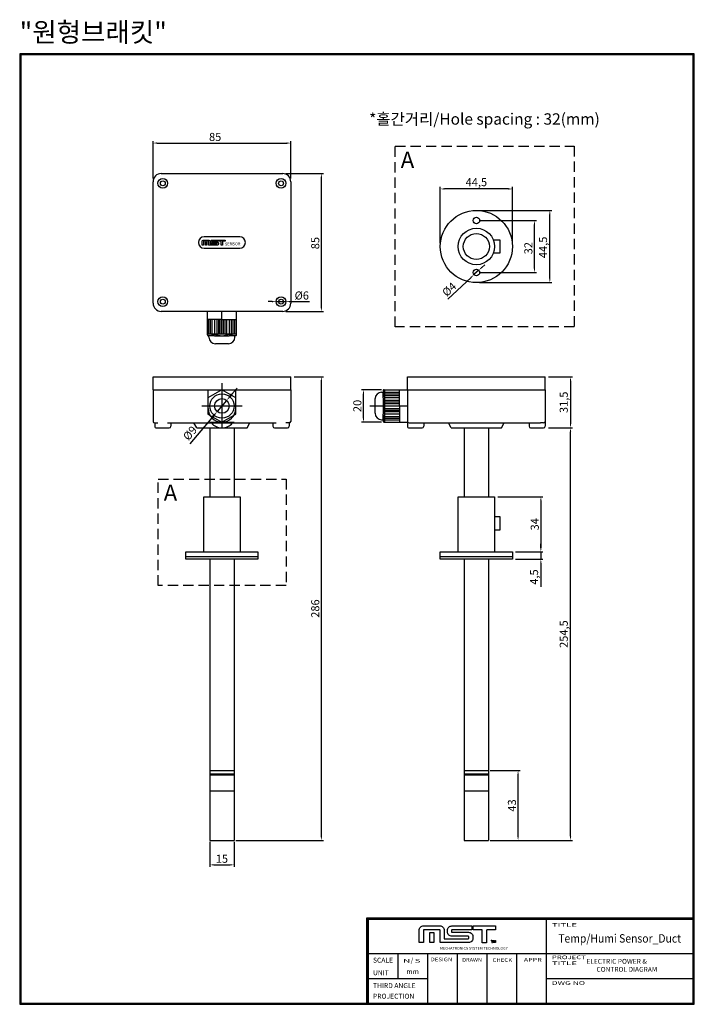
# Model space of a CAD drawing. Units: millimetres. Extents: x 68474 to 69815, y 19028 to 19644.
# Drawn here: x 69035 to 69451, y 19036 to 19644 of the extents above; entities that cross this region are included whole.
import ezdxf
from ezdxf.enums import TextEntityAlignment as Align

# ---------------------------------------------------------------- set-up
doc = ezdxf.new("R2010")
doc.units = ezdxf.units.MM
doc.linetypes.add('CENTER', pattern=[2, 1.25, -0.25, 0.25, -0.25])
doc.linetypes.add('DASHED2', pattern=[9.525, 6.35, -3.175])
doc.layers.get('Defpoints').update_dxf_attribs({"color": 1, "linetype": 'CENTER'})
doc.styles.add('A', font='TXT.shx', dxfattribs={"bigfont": 'HBRDS.shx'})
doc.styles.add('AAAA', font='gulim.ttc')
doc.styles.add('HANGUL', font='H2GTRM.TTF', dxfattribs={"height": 50})
doc.styles.add('HBRDS', font='ROMANS.shx', dxfattribs={"bigfont": 'HBRDS.shx'})
doc.styles.add('ROMANS', font='ROMANS.shx', dxfattribs={"bigfont": 'HBRDS.shx'})
doc.dimstyles.new('ISO-25', dxfattribs={"dimtxt": 5, "dimasz": 2.5, "dimexe": 1.25, "dimexo": 0.625, "dimtad": 1, "dimtxsty": 'Standard', "dimcen": 2.5, "dimadec": 0, "dimazin": 0, "dimtfac": 1, "dimtmove": 0, "dimatfit": 3, "dimfxl": 0, "dimarcsym": 0})

# ---------------------------------------------------------------- blocks, each defined once
blk = doc.blocks.new('*D114')
at = {"color": 0, "lineweight": -2, "ltscale": 0.2}
for p, q in [((69165.56, 19412.54), (69168.79, 19416.35)), ((69162.32, 19408.73), (69156.49, 19401.87)), ((69153.26, 19398.06), (69139.5, 19381.87))]:
    blk.add_line(p, q, dxfattribs=at)
at = {"color": 0}
for points in [[(69164.92, 19413.08), (69166.19, 19412), (69162.32, 19408.73)], [(69153.89, 19397.52), (69152.62, 19398.6), (69156.49, 19401.87)]]:
    blk.add_solid(points, dxfattribs=at)
at = {"layer": 'Defpoints', "color": 0}
for p in [(69162.32, 19408.73), (69156.49, 19401.87)]:
    blk.add_point(p, dxfattribs=at)
at = {"color": 0, "lineweight": -3, "ltscale": 0.2, "insert": (69140.18, 19388.08), "char_height": 5, "attachment_point": 5, "rotation": 49.65118}
blk.add_mtext('%%c9', dxfattribs=at)
blk = doc.blocks.new('*D115')
at = {"color": 0, "lineweight": -2, "ltscale": 0.2}
for p, q in [((69116.91, 19545.66), (69116.91, 19568.74)), ((69119.41, 19567.49), (69199.41, 19567.49)), ((69201.91, 19545.66), (69201.91, 19568.74))]:
    blk.add_line(p, q, dxfattribs=at)
at = {"color": 0}
for points in [[(69119.41, 19567.9), (69119.41, 19567.07), (69116.91, 19567.49)], [(69199.41, 19567.07), (69199.41, 19567.9), (69201.91, 19567.49)]]:
    blk.add_solid(points, dxfattribs=at)
at = {"layer": 'Defpoints', "color": 0}
for p in [(69201.91, 19567.49), (69116.91, 19543.66), (69201.91, 19543.66)]:
    blk.add_point(p, dxfattribs=at)
at = {"color": 0, "lineweight": -3, "ltscale": 0.2, "insert": (69155.23, 19570.61), "char_height": 5, "attachment_point": 5}
blk.add_mtext('85', dxfattribs=at)
blk = doc.blocks.new('*D116')
at = {"color": 0, "lineweight": -2, "ltscale": 0.2}
for p, q in [((69198.91, 19548.66), (69222.03, 19548.66)), ((69220.78, 19466.16), (69220.78, 19546.16)), ((69198.91, 19463.66), (69222.03, 19463.66))]:
    blk.add_line(p, q, dxfattribs=at)
at = {"color": 0}
for points in [[(69221.2, 19546.16), (69220.36, 19546.16), (69220.78, 19548.66)], [(69220.36, 19466.16), (69221.2, 19466.16), (69220.78, 19463.66)]]:
    blk.add_solid(points, dxfattribs=at)
at = {"layer": 'Defpoints', "color": 0}
for p in [(69196.91, 19548.66), (69220.78, 19548.66), (69196.91, 19463.66)]:
    blk.add_point(p, dxfattribs=at)
at = {"color": 0, "lineweight": -3, "ltscale": 0.2, "insert": (69217.66, 19505.78), "char_height": 5, "attachment_point": 5, "rotation": 90}
blk.add_mtext('85', dxfattribs=at)
blk = doc.blocks.new('*D117')
at = {"color": 0, "lineweight": -2, "ltscale": 0.2}
for p, q in [((69360.96, 19423.3), (69375.83, 19423.3)), ((69374.58, 19420.8), (69374.58, 19394.3)), ((69360.96, 19391.8), (69375.83, 19391.8))]:
    blk.add_line(p, q, dxfattribs=at)
at = {"color": 0}
for points in [[(69374.99, 19420.8), (69374.16, 19420.8), (69374.58, 19423.3)], [(69374.16, 19394.3), (69374.99, 19394.3), (69374.58, 19391.8)]]:
    blk.add_solid(points, dxfattribs=at)
at = {"layer": 'Defpoints', "color": 0}
for p in [(69358.96, 19423.3), (69358.96, 19391.8), (69374.58, 19391.8)]:
    blk.add_point(p, dxfattribs=at)
at = {"color": 0, "lineweight": -3, "ltscale": 0.2, "insert": (69371.03, 19407.55), "char_height": 5, "attachment_point": 5, "rotation": 90}
blk.add_mtext('31,5', dxfattribs=at)
blk = doc.blocks.new('*D118')
at = {"color": 0, "lineweight": -2, "ltscale": 0.2}
for p, q in [((69362.96, 19391.8), (69375.83, 19391.8)), ((69374.58, 19139.8), (69374.58, 19389.3)), ((69324.96, 19137.3), (69375.83, 19137.3))]:
    blk.add_line(p, q, dxfattribs=at)
at = {"color": 0}
for points in [[(69374.99, 19389.3), (69374.16, 19389.3), (69374.58, 19391.8)], [(69374.16, 19139.8), (69374.99, 19139.8), (69374.58, 19137.3)]]:
    blk.add_solid(points, dxfattribs=at)
at = {"layer": 'Defpoints', "color": 0}
for p in [(69360.96, 19391.8), (69374.58, 19391.8), (69322.96, 19137.3)]:
    blk.add_point(p, dxfattribs=at)
at = {"color": 0, "lineweight": -3, "ltscale": 0.2, "insert": (69371.03, 19264.55), "char_height": 5, "attachment_point": 5, "rotation": 90}
blk.add_mtext('254,5', dxfattribs=at)
blk = doc.blocks.new('*D119')
at = {"color": 0, "lineweight": -2, "ltscale": 0.2}
for p, q in [((69329.71, 19349.3), (69357.52, 19349.3)), ((69356.27, 19346.8), (69356.27, 19317.8)), ((69340.71, 19315.3), (69357.52, 19315.3))]:
    blk.add_line(p, q, dxfattribs=at)
at = {"color": 0}
for points in [[(69356.69, 19346.8), (69355.86, 19346.8), (69356.27, 19349.3)], [(69355.86, 19317.8), (69356.69, 19317.8), (69356.27, 19315.3)]]:
    blk.add_solid(points, dxfattribs=at)
at = {"layer": 'Defpoints', "color": 0}
for p in [(69327.71, 19349.3), (69338.71, 19315.3), (69356.27, 19315.3)]:
    blk.add_point(p, dxfattribs=at)
at = {"color": 0, "lineweight": -3, "ltscale": 0.2, "insert": (69353.15, 19332.3), "char_height": 5, "attachment_point": 5, "rotation": 90}
blk.add_mtext('34', dxfattribs=at)
blk = doc.blocks.new('*D120')
at = {"color": 0, "lineweight": -2, "ltscale": 0.2}
for p, q in [((69151.91, 19136.3), (69151.91, 19120.92)), ((69166.91, 19136.3), (69166.91, 19120.92)), ((69154.41, 19122.17), (69164.41, 19122.17))]:
    blk.add_line(p, q, dxfattribs=at)
at = {"color": 0}
for points in [[(69154.41, 19122.58), (69154.41, 19121.75), (69151.91, 19122.17)], [(69164.41, 19121.75), (69164.41, 19122.58), (69166.91, 19122.17)]]:
    blk.add_solid(points, dxfattribs=at)
at = {"layer": 'Defpoints', "color": 0}
for p in [(69151.91, 19138.3), (69166.91, 19138.3), (69166.91, 19122.17)]:
    blk.add_point(p, dxfattribs=at)
at = {"color": 0, "lineweight": -3, "ltscale": 0.2, "insert": (69159.41, 19125.29), "char_height": 5, "attachment_point": 5}
blk.add_mtext('15', dxfattribs=at)
blk = doc.blocks.new('*D121')
at = {"color": 0, "lineweight": -2, "ltscale": 0.2}
for p, q in [((69257.96, 19415.3), (69245.53, 19415.3)), ((69246.78, 19397.8), (69246.78, 19412.8)), ((69257.96, 19395.3), (69245.53, 19395.3))]:
    blk.add_line(p, q, dxfattribs=at)
at = {"color": 0}
for points in [[(69247.2, 19412.8), (69246.36, 19412.8), (69246.78, 19415.3)], [(69246.36, 19397.8), (69247.2, 19397.8), (69246.78, 19395.3)]]:
    blk.add_solid(points, dxfattribs=at)
at = {"layer": 'Defpoints', "color": 0}
for p in [(69246.78, 19415.3), (69259.96, 19415.3), (69259.96, 19395.3)]:
    blk.add_point(p, dxfattribs=at)
at = {"color": 0, "lineweight": -3, "ltscale": 0.2, "insert": (69243.65, 19405.3), "char_height": 5, "attachment_point": 5, "rotation": 90}
blk.add_mtext('20', dxfattribs=at)
blk = doc.blocks.new('*D122')
at = {"color": 0, "lineweight": -2, "ltscale": 0.2}
for p, q in [((69190.41, 19469.65), (69187.91, 19469.65)), ((69192.91, 19469.65), (69198.91, 19469.66)), ((69201.41, 19469.66), (69213.51, 19469.68))]:
    blk.add_line(p, q, dxfattribs=at)
at = {"color": 0}
for points in [[(69190.41, 19469.23), (69190.41, 19470.07), (69192.91, 19469.65)], [(69201.41, 19470.08), (69201.41, 19469.24), (69198.91, 19469.66)]]:
    blk.add_solid(points, dxfattribs=at)
at = {"layer": 'Defpoints', "color": 0}
for p in [(69192.91, 19469.65), (69198.91, 19469.66)]:
    blk.add_point(p, dxfattribs=at)
at = {"color": 0, "ltscale": 0.2, "insert": (69208.7, 19472.79), "char_height": 5, "attachment_point": 5, "rotation": 0.06596}
blk.add_mtext('%%c6', dxfattribs=at)
blk = doc.blocks.new('*D123')
at = {"color": 0, "lineweight": -2, "ltscale": 0.2}
for p, q in [((69324.96, 19180.3), (69343.44, 19180.3)), ((69342.19, 19139.8), (69342.19, 19177.8)), ((69324.96, 19137.3), (69343.44, 19137.3))]:
    blk.add_line(p, q, dxfattribs=at)
at = {"color": 0}
for points in [[(69342.6, 19177.8), (69341.77, 19177.8), (69342.19, 19180.3)], [(69341.77, 19139.8), (69342.6, 19139.8), (69342.19, 19137.3)]]:
    blk.add_solid(points, dxfattribs=at)
at = {"layer": 'Defpoints', "color": 0}
for p in [(69322.96, 19180.3), (69342.19, 19180.3), (69322.96, 19137.3)]:
    blk.add_point(p, dxfattribs=at)
at = {"color": 0, "lineweight": -3, "ltscale": 0.2, "insert": (69339.06, 19158.8), "char_height": 5, "attachment_point": 5, "rotation": 90}
blk.add_mtext('43', dxfattribs=at)
blk = doc.blocks.new('*D124')
at = {"color": 0, "lineweight": -2, "ltscale": 0.2}
for p, q in [((69318.46, 19525.92), (69363.05, 19525.92)), ((69361.8, 19483.92), (69361.8, 19523.42)), ((69318.46, 19481.42), (69363.05, 19481.42))]:
    blk.add_line(p, q, dxfattribs=at)
at = {"color": 0}
for points in [[(69362.22, 19523.42), (69361.39, 19523.42), (69361.8, 19525.92)], [(69361.39, 19483.92), (69362.22, 19483.92), (69361.8, 19481.42)]]:
    blk.add_solid(points, dxfattribs=at)
at = {"layer": 'Defpoints', "color": 0}
for p in [(69316.46, 19525.92), (69361.8, 19525.92), (69316.46, 19481.42)]:
    blk.add_point(p, dxfattribs=at)
at = {"color": 0, "lineweight": -3, "ltscale": 0.2, "insert": (69358.25, 19503.13), "char_height": 5, "attachment_point": 5, "rotation": 90}
blk.add_mtext('44,5', dxfattribs=at)
blk = doc.blocks.new('*D125')
at = {"color": 0, "lineweight": -2, "ltscale": 0.2}
for p, q in [((69318.46, 19519.67), (69353.57, 19519.67)), ((69352.32, 19490.17), (69352.32, 19517.17)), ((69318.46, 19487.67), (69353.57, 19487.67))]:
    blk.add_line(p, q, dxfattribs=at)
at = {"color": 0}
for points in [[(69352.73, 19517.17), (69351.9, 19517.17), (69352.32, 19519.67)], [(69351.9, 19490.17), (69352.73, 19490.17), (69352.32, 19487.67)]]:
    blk.add_solid(points, dxfattribs=at)
at = {"layer": 'Defpoints', "color": 0}
for p in [(69316.46, 19519.67), (69352.32, 19519.67), (69316.46, 19487.67)]:
    blk.add_point(p, dxfattribs=at)
at = {"color": 0, "lineweight": -3, "ltscale": 0.2, "insert": (69349.19, 19502.63), "char_height": 5, "attachment_point": 5, "rotation": 90}
blk.add_mtext('32', dxfattribs=at)
blk = doc.blocks.new('*D126')
at = {"color": 0, "lineweight": -2, "ltscale": 0.2}
for p, q in [((69294.21, 19505.67), (69294.21, 19540.42)), ((69336.21, 19539.17), (69296.71, 19539.17)), ((69338.71, 19505.67), (69338.71, 19540.42))]:
    blk.add_line(p, q, dxfattribs=at)
at = {"color": 0}
for points in [[(69296.71, 19539.58), (69296.71, 19538.75), (69294.21, 19539.17)], [(69336.21, 19538.75), (69336.21, 19539.58), (69338.71, 19539.17)]]:
    blk.add_solid(points, dxfattribs=at)
at = {"layer": 'Defpoints', "color": 0}
for p in [(69294.21, 19539.17), (69294.21, 19503.67), (69338.71, 19503.67)]:
    blk.add_point(p, dxfattribs=at)
at = {"color": 0, "lineweight": -3, "ltscale": 0.2, "insert": (69316.46, 19542.72), "char_height": 5, "attachment_point": 5}
blk.add_mtext('44,5', dxfattribs=at)
blk = doc.blocks.new('*D127')
at = {"color": 0, "lineweight": -2, "ltscale": 0.2}
for p, q in [((69356.27, 19317.8), (69356.27, 19320.3)), ((69340.71, 19315.3), (69357.52, 19315.3)), ((69356.27, 19315.3), (69356.27, 19310.8)), ((69340.71, 19310.8), (69357.52, 19310.8)), ((69356.27, 19308.3), (69356.27, 19293.7))]:
    blk.add_line(p, q, dxfattribs=at)
at = {"color": 0}
for points in [[(69355.86, 19317.8), (69356.69, 19317.8), (69356.27, 19315.3)], [(69356.69, 19308.3), (69355.86, 19308.3), (69356.27, 19310.8)]]:
    blk.add_solid(points, dxfattribs=at)
at = {"layer": 'Defpoints', "color": 0}
for p in [(69338.71, 19315.3), (69338.71, 19310.8), (69356.27, 19310.8)]:
    blk.add_point(p, dxfattribs=at)
at = {"color": 0, "lineweight": -3, "ltscale": 0.2, "insert": (69352.72, 19299.75), "char_height": 5, "attachment_point": 5, "rotation": 90}
blk.add_mtext('4,5', dxfattribs=at)
blk = doc.blocks.new('*D128')
at = {"color": 0, "linetype": 'ByBlock', "lineweight": -2, "ltscale": 0.2}
for p, q in [((69317.92, 19489.02), (69314.99, 19486.3)), ((69319.75, 19490.72), (69321.59, 19492.42)), ((69313.16, 19484.59), (69298.74, 19471.21))]:
    blk.add_line(p, q, dxfattribs=at)
at = {"color": 0}
for points in [[(69319.47, 19491.02), (69320.04, 19490.41), (69317.92, 19489.02)], [(69313.44, 19484.29), (69312.88, 19484.9), (69314.99, 19486.3)]]:
    blk.add_solid(points, dxfattribs=at)
at = {"layer": 'Defpoints', "color": 0}
for p in [(69317.92, 19489.02), (69314.99, 19486.3)]:
    blk.add_point(p, dxfattribs=at)
at = {"color": 0, "ltscale": 0.2, "insert": (69300.13, 19476.76), "char_height": 5, "attachment_point": 5, "rotation": 42.88087}
blk.add_mtext('%%c4', dxfattribs=at)
blk = doc.blocks.new('*D129')
at = {"color": 0, "lineweight": -2, "ltscale": 0.2}
for p, q in [((69203.91, 19423.3), (69222.03, 19423.3)), ((69220.78, 19139.8), (69220.78, 19420.8)), ((69167.91, 19137.3), (69222.03, 19137.3))]:
    blk.add_line(p, q, dxfattribs=at)
at = {"color": 0}
for points in [[(69221.2, 19420.8), (69220.36, 19420.8), (69220.78, 19423.3)], [(69220.36, 19139.8), (69221.2, 19139.8), (69220.78, 19137.3)]]:
    blk.add_solid(points, dxfattribs=at)
at = {"layer": 'Defpoints', "color": 0}
for p in [(69201.91, 19423.3), (69220.78, 19423.3), (69165.91, 19137.3)]:
    blk.add_point(p, dxfattribs=at)
at = {"color": 0, "lineweight": -3, "ltscale": 0.2, "insert": (69217.66, 19280.3), "char_height": 5, "attachment_point": 5, "rotation": 90}
blk.add_mtext('286', dxfattribs=at)

msp = doc.modelspace()

# ---------------------------------------------------------------- linework, layer by layer
for p, q in [((69450.98, 19622.635), (69034.576, 19622.635)), ((69034.576, 19622.635), (69034.576, 19036.143)), ((69450.827, 19622.482), (69034.728, 19622.482)), ((69034.728, 19622.482), (69034.728, 19036.296)), ((69450.674, 19622.329), (69034.881, 19622.329)), ((69034.881, 19622.329), (69034.881, 19036.448)), ((69450.522, 19622.177), (69035.033, 19622.177)), ((69035.033, 19622.177), (69035.033, 19036.601)), ((69450.369, 19622.024), (69035.186, 19622.024)), ((69035.186, 19622.024), (69035.186, 19036.753)), ((69450.217, 19621.872), (69035.338, 19621.872)), ((69035.338, 19621.872), (69035.338, 19036.906)), ((69450.217, 19036.906), (69450.217, 19621.872)), ((69450.369, 19036.753), (69450.369, 19622.024)), ((69450.522, 19036.601), (69450.522, 19622.177)), ((69450.674, 19036.448), (69450.674, 19622.329)), ((69450.827, 19036.296), (69450.827, 19622.482)), ((69450.98, 19036.143), (69450.98, 19622.635)), ((69248.879, 19089.528), (69249.641, 19089.528)), ((69248.879, 19088.765), (69248.879, 19089.528)), ((69248.879, 19036.906), (69248.879, 19088.765)), ((69249.031, 19089.376), (69249.641, 19089.376)), ((69249.031, 19088.765), (69249.031, 19089.376)), ((69249.031, 19036.906), (69249.031, 19088.765)), ((69249.184, 19089.223), (69249.641, 19089.223)), ((69249.184, 19088.765), (69249.184, 19089.223)), ((69249.184, 19036.906), (69249.184, 19088.765)), ((69249.336, 19089.071), (69249.641, 19089.071)), ((69249.336, 19088.765), (69249.336, 19089.071)), ((69249.336, 19036.906), (69249.336, 19088.765)), ((69249.489, 19088.918), (69249.641, 19088.918)), ((69249.489, 19088.765), (69249.489, 19088.918)), ((69249.489, 19036.906), (69249.489, 19088.765)), ((69249.641, 19089.528), (69450.98, 19089.528)), ((69249.641, 19089.376), (69450.98, 19089.376)), ((69249.641, 19089.223), (69450.98, 19089.223)), ((69249.641, 19089.071), (69450.98, 19089.071)), ((69249.641, 19088.918), (69450.98, 19088.918)), ((69249.641, 19088.765), (69450.98, 19088.765)), ((69249.641, 19088.765), (69249.641, 19036.906)), ((69359.462, 19088.765), (69359.462, 19036.906)), ((69325.726, 19075.6), (69325.726, 19075.355)), ((69325.726, 19075.6), (69326.716, 19075.6)), ((69325.726, 19075.355), (69326.083, 19075.355)), ((69326.083, 19075.355), (69326.083, 19074.243)), ((69326.083, 19074.243), (69326.389, 19074.243)), ((69326.389, 19074.243), (69326.389, 19075.351)), ((69326.389, 19075.351), (69326.716, 19075.351)), ((69326.716, 19075.351), (69326.716, 19075.6)), ((69326.877, 19074.229), (69326.877, 19075.603)), ((69326.877, 19075.603), (69327.357, 19075.603)), ((69327.182, 19074.238), (69326.877, 19074.238)), ((69327.426, 19074.238), (69327.182, 19075.123)), ((69327.182, 19075.123), (69327.182, 19074.238)), ((69327.357, 19075.603), (69327.584, 19074.74)), ((69327.693, 19074.238), (69327.426, 19074.238)), ((69327.584, 19074.74), (69327.767, 19075.603)), ((69327.95, 19075.115), (69327.693, 19074.238)), ((69327.767, 19075.603), (69328.26, 19075.603)), ((69327.95, 19074.229), (69327.95, 19075.115)), ((69328.26, 19074.229), (69327.95, 19074.229)), ((69328.26, 19075.603), (69328.26, 19074.229)), ((69249.641, 19067.411), (69450.98, 19067.411)), ((69267.945, 19067.411), (69267.945, 19052.159)), ((69286.248, 19067.411), (69286.248, 19036.906)), ((69304.552, 19067.411), (69304.552, 19036.906)), ((69322.855, 19067.411), (69322.855, 19036.906)), ((69341.159, 19067.411), (69341.159, 19036.906)), ((69249.641, 19052.159), (69286.248, 19052.159)), ((69359.462, 19052.159), (69450.98, 19052.159)), ((69034.576, 19036.143), (69450.98, 19036.143)), ((69034.728, 19036.296), (69450.827, 19036.296)), ((69034.881, 19036.448), (69450.674, 19036.448)), ((69035.033, 19036.601), (69450.522, 19036.601)), ((69035.186, 19036.753), (69450.369, 19036.753)), ((69035.338, 19036.906), (69450.217, 19036.906))]:
    msp.add_line(p, q)
at = {"lineweight": -3, "ltscale": 0.2}
for p, q in [((69121.906, 19548.655), (69196.906, 19548.655)), ((69116.906, 19468.655), (69116.906, 19543.655)), ((69201.906, 19543.655), (69201.906, 19468.655)), ((69144.906, 19506.155), (69144.906, 19506.155)), ((69170.406, 19509.655), (69148.406, 19509.655)), ((69173.906, 19506.155), (69173.906, 19506.155)), ((69148.406, 19502.655), (69170.406, 19502.655)), ((69196.906, 19463.655), (69121.906, 19463.655)), ((69150.406, 19458.655), (69150.406, 19463.655)), ((69159.406, 19458.655), (69159.406, 19463.655)), ((69168.406, 19458.655), (69168.406, 19463.655)), ((69159.406, 19458.655), (69150.406, 19458.655)), ((69154.906, 19458.655), (69154.906, 19449.655)), ((69159.406, 19458.655), (69168.406, 19458.655)), ((69163.906, 19458.655), (69163.906, 19449.655)), ((69168.406, 19449.655), (69150.406, 19449.655)), ((69150.406, 19449.167), (69150.406, 19449.655)), ((69154.906, 19448.655), (69151.406, 19448.655)), ((69154.906, 19448.655), (69163.906, 19448.655)), ((69167.406, 19448.655), (69163.906, 19448.655)), ((69163.406, 19443.655), (69155.406, 19443.655)), ((69116.906, 19415.297), (69116.906, 19423.297)), ((69201.906, 19415.297), (69201.906, 19423.297)), ((69273.957, 19415.297), (69273.957, 19423.297)), ((69358.957, 19415.297), (69358.957, 19423.297)), ((69116.906, 19415.297), (69116.906, 19395.797)), ((69150.906, 19403.797), (69150.906, 19415.297)), ((69167.906, 19403.797), (69167.906, 19415.297)), ((69201.906, 19415.297), (69201.906, 19395.797)), ((69259.469, 19415.297), (69259.957, 19415.297)), ((69259.957, 19395.297), (69259.957, 19415.297)), ((69268.957, 19405.297), (69268.957, 19415.297)), ((69268.957, 19415.297), (69273.957, 19415.297)), ((69273.957, 19415.297), (69273.957, 19395.797)), ((69358.957, 19415.297), (69358.957, 19395.797)), ((69253.957, 19400.797), (69253.957, 19409.797)), ((69258.957, 19410.297), (69258.957, 19413.797)), ((69258.957, 19410.297), (69258.957, 19400.297)), ((69268.957, 19410.297), (69259.957, 19410.297)), ((69268.957, 19405.297), (69268.957, 19395.297)), ((69268.957, 19405.297), (69273.957, 19405.297)), ((69258.957, 19396.797), (69258.957, 19400.297)), ((69268.957, 19400.297), (69259.957, 19400.297)), ((69117.906, 19394.797), (69117.906, 19392.797)), ((69117.906, 19394.797), (69119.906, 19394.797)), ((69118.906, 19391.797), (69126.906, 19391.797)), ((69127.906, 19394.797), (69127.906, 19392.797)), ((69143.906, 19391.797), (69174.906, 19391.797)), ((69151.906, 19391.797), (69151.906, 19349.295)), ((69166.906, 19391.797), (69166.906, 19349.295)), ((69190.906, 19394.797), (69190.906, 19392.797)), ((69191.906, 19391.797), (69199.906, 19391.797)), ((69200.906, 19394.797), (69198.906, 19394.797)), ((69200.906, 19394.797), (69200.906, 19392.797)), ((69268.957, 19395.297), (69273.957, 19395.297)), ((69273.957, 19395.797), (69273.957, 19392.797)), ((69274.957, 19394.797), (69282.957, 19394.797)), ((69274.957, 19391.797), (69282.957, 19391.797)), ((69283.957, 19394.797), (69283.957, 19392.797)), ((69300.957, 19391.797), (69331.957, 19391.797)), ((69308.957, 19391.797), (69308.957, 19349.297)), ((69323.957, 19391.797), (69323.957, 19349.297)), ((69348.957, 19394.797), (69348.957, 19392.797)), ((69349.957, 19391.797), (69357.957, 19391.797)), ((69357.957, 19394.797), (69355.957, 19394.797)), ((69358.957, 19395.797), (69358.957, 19392.797)), ((69308.957, 19387.382), (69308.957, 19349.297)), ((69323.957, 19387.382), (69323.957, 19349.297)), ((69151.906, 19310.797), (69151.906, 19137.297)), ((69166.906, 19310.797), (69166.906, 19137.297)), ((69308.957, 19310.797), (69308.957, 19137.297)), ((69323.957, 19310.797), (69323.957, 19137.297))]:
    msp.add_line(p, q, dxfattribs=at)
at = {"ltscale": 0.2}
for p, q in [((69331.207, 19507.667), (69326.972, 19507.667)), ((69331.207, 19499.667), (69331.207, 19507.667)), ((69326.972, 19499.667), (69331.207, 19499.667)), ((69142.156, 19394.797), (69176.656, 19394.797)), ((69143.906, 19391.797), (69142.156, 19394.797)), ((69151.906, 19395.297), (69166.906, 19395.297)), ((69174.906, 19391.797), (69176.656, 19394.797)), ((69299.207, 19394.797), (69333.707, 19394.797)), ((69300.957, 19391.797), (69299.207, 19394.797)), ((69308.957, 19394.797), (69323.957, 19394.797)), ((69331.957, 19391.797), (69333.707, 19394.797)), ((69148.156, 19315.295), (69148.156, 19349.295)), ((69148.156, 19349.295), (69170.656, 19349.295)), ((69170.656, 19349.295), (69170.656, 19315.295)), ((69305.207, 19315.297), (69305.207, 19349.297)), ((69305.207, 19349.297), (69327.707, 19349.297)), ((69327.707, 19349.297), (69327.707, 19315.297)), ((69331.207, 19336.797), (69327.707, 19336.797)), ((69331.207, 19328.797), (69331.207, 19336.797)), ((69327.707, 19328.797), (69331.207, 19328.797)), ((69137.156, 19315.295), (69181.656, 19315.295)), ((69137.156, 19312.295), (69137.156, 19315.295)), ((69181.656, 19312.295), (69137.156, 19312.295)), ((69137.156, 19310.795), (69137.156, 19312.295)), ((69181.656, 19315.295), (69181.656, 19312.295)), ((69181.656, 19312.295), (69181.656, 19310.795)), ((69294.207, 19315.297), (69338.707, 19315.297)), ((69294.207, 19312.297), (69294.207, 19315.297)), ((69338.707, 19312.297), (69294.207, 19312.297)), ((69294.207, 19310.797), (69294.207, 19312.297)), ((69338.707, 19315.297), (69338.707, 19312.297)), ((69338.707, 19312.297), (69338.707, 19310.797)), ((69181.656, 19310.795), (69137.156, 19310.795)), ((69338.707, 19310.797), (69294.207, 19310.797))]:
    msp.add_line(p, q, dxfattribs=at)
at = {"color": 0, "lineweight": -3, "ltscale": 5}
for p, q in [((69150.406, 19449.655), (69150.406, 19458.655)), ((69151.406, 19449.655), (69151.406, 19458.655)), ((69152.406, 19449.655), (69152.406, 19458.655)), ((69153.406, 19449.655), (69153.406, 19458.655)), ((69156.406, 19449.655), (69156.406, 19458.655)), ((69157.406, 19449.655), (69157.406, 19458.655)), ((69158.406, 19449.655), (69158.406, 19458.655)), ((69159.406, 19449.655), (69159.406, 19458.655)), ((69160.406, 19449.655), (69160.406, 19458.655)), ((69161.406, 19449.655), (69161.406, 19458.655)), ((69162.406, 19449.655), (69162.406, 19458.655)), ((69165.406, 19449.655), (69165.406, 19458.655)), ((69166.406, 19449.655), (69166.406, 19458.655)), ((69167.406, 19449.655), (69167.406, 19458.655)), ((69168.406, 19449.167), (69168.406, 19458.655)), ((69151.406, 19447.655), (69151.406, 19448.655)), ((69167.406, 19447.655), (69167.406, 19448.655)), ((69259.957, 19415.297), (69268.957, 19415.297)), ((69257.957, 19413.797), (69258.957, 19413.797)), ((69259.957, 19413.797), (69268.957, 19413.797)), ((69259.957, 19412.797), (69268.957, 19412.797)), ((69259.957, 19411.797), (69268.957, 19411.797)), ((69259.957, 19408.797), (69268.957, 19408.797)), ((69259.957, 19407.797), (69268.957, 19407.797)), ((69259.957, 19406.797), (69268.957, 19406.797)), ((69259.957, 19405.297), (69268.957, 19405.297)), ((69259.957, 19403.797), (69268.957, 19403.797)), ((69259.957, 19402.797), (69268.957, 19402.797)), ((69257.957, 19396.797), (69258.957, 19396.797)), ((69259.957, 19401.797), (69268.957, 19401.797)), ((69259.957, 19398.797), (69268.957, 19398.797)), ((69259.957, 19397.797), (69268.957, 19397.797)), ((69259.957, 19396.797), (69268.957, 19396.797)), ((69259.469, 19395.297), (69268.957, 19395.297))]:
    msp.add_line(p, q, dxfattribs=at)
at = {"lineweight": -3}
for p, q in [((69116.906, 19423.297), (69201.906, 19423.297)), ((69273.957, 19423.297), (69358.957, 19423.297)), ((69116.906, 19415.297), (69201.906, 19415.297)), ((69273.957, 19415.297), (69358.957, 19415.297)), ((69125.906, 19394.797), (69152.923, 19394.797)), ((69165.888, 19394.797), (69192.906, 19394.797)), ((69282.957, 19394.797), (69322.939, 19394.797)), ((69322.939, 19394.797), (69355.957, 19394.797))]:
    msp.add_line(p, q, dxfattribs=at)
at = {"color": 1, "lineweight": -3, "ltscale": 5}
for p, q in [((69159.406, 19419.346), (69159.406, 19391.788)), ((69146.906, 19405.297), (69171.906, 19405.297)), ((69250.793, 19405.297), (69267.451, 19405.297))]:
    msp.add_line(p, q, dxfattribs=at)
at = {"color": 0, "lineweight": -3}
for p, q in [((69151.906, 19180.297), (69166.906, 19180.297)), ((69151.906, 19178.297), (69166.906, 19178.297)), ((69151.906, 19177.797), (69166.906, 19177.797)), ((69308.957, 19180.297), (69323.957, 19180.297)), ((69308.957, 19178.297), (69323.957, 19178.297)), ((69308.957, 19177.797), (69323.957, 19177.797)), ((69151.906, 19167.797), (69166.906, 19167.797)), ((69308.957, 19167.797), (69323.957, 19167.797)), ((69151.906, 19137.297), (69166.906, 19137.297)), ((69308.957, 19137.297), (69323.957, 19137.297))]:
    msp.add_line(p, q, dxfattribs=at)
at = {"color": 6, "linetype": 'DASHED2'}
for points in [[(69266.339, 19565.541), (69376.922, 19565.541), (69376.922, 19454.171), (69266.339, 19454.171)], [(69120.043, 19360.137), (69198.987, 19360.137), (69198.987, 19294.491), (69120.043, 19294.491)]]:
    msp.add_lwpolyline(points, close=True, dxfattribs=at)
at = {"color": 0, "lineweight": -3}
for points in [[(69157.235, 19505.478, -0.4650294), (69156.416, 19504.506), (69151.122, 19504.506), (69151.122, 19506.808, 0.4142136), (69151.027, 19506.903), (69148.087, 19506.903, 0.4142136), (69147.992, 19506.808), (69147.992, 19504.514), (69147.225, 19504.514), (69147.225, 19506.823, -0.4142136), (69148.056, 19507.654), (69151.073, 19507.654, -0.4142136), (69151.904, 19506.823), (69151.904, 19505.247), (69156.392, 19505.247, 0.4142136), (69156.475, 19505.33), (69156.475, 19505.606, 0.4142136), (69156.392, 19505.689), (69153.343, 19505.689, -0.4142136), (69152.511, 19506.521), (69152.511, 19506.802, -0.4142136), (69153.343, 19507.634), (69157.072, 19507.634), (69157.072, 19506.883), (69153.346, 19506.883, 0.4142136), (69153.263, 19506.8), (69153.263, 19506.534, 0.4142136), (69153.346, 19506.451), (69156.416, 19506.451, -0.4650294)], [(69157.336, 19507.636), (69161.465, 19507.636), (69161.465, 19506.873), (69159.865, 19506.873, 0.4142136), (69159.782, 19506.79), (69159.782, 19504.474), (69159.018, 19504.474), (69159.018, 19506.799, 0.4142136), (69158.935, 19506.882), (69157.336, 19506.882)]]:
    msp.add_lwpolyline(points, format="xyb", close=True, dxfattribs=at)
msp.add_lwpolyline([(69149.2, 19506.432), (69149.937, 19506.432), (69149.937, 19504.514), (69149.2, 19504.514)], close=True, dxfattribs=at)
at = {"lineweight": -3, "ltscale": 0.2}
msp.add_lwpolyline([(69159.406, 19415.297), (69150.746, 19410.297), (69150.746, 19400.297), (69159.406, 19395.297), (69168.066, 19400.297), (69168.066, 19410.297)], close=True, dxfattribs=at)
at = {"color": 0}
for points in [[(69314.239, 19077.393, -0.4650294), (69311.534, 19074.184), (69294.057, 19074.184), (69294.057, 19081.783, 0.4142136), (69293.743, 19082.097), (69284.039, 19082.097, 0.4142136), (69283.725, 19081.783), (69283.725, 19074.21), (69281.193, 19074.21), (69281.193, 19081.832, -0.4142136), (69283.937, 19084.576), (69293.896, 19084.576, -0.4142136), (69296.64, 19081.832), (69296.64, 19076.629), (69311.455, 19076.629, 0.4142136), (69311.73, 19076.904), (69311.73, 19077.815, 0.4142136), (69311.455, 19078.089), (69301.389, 19078.089, -0.4142136), (69298.645, 19080.834), (69298.645, 19081.764, -0.4142136), (69301.389, 19084.508), (69313.701, 19084.508), (69313.701, 19082.029), (69301.4, 19082.029, 0.4142136), (69301.126, 19081.755), (69301.126, 19080.877, 0.4142136), (69301.4, 19080.603), (69311.534, 19080.603, -0.4650294)], [(69314.572, 19084.517), (69328.203, 19084.517), (69328.203, 19081.997), (69322.923, 19081.997, 0.4142136), (69322.648, 19081.722), (69322.648, 19074.076), (69320.126, 19074.076), (69320.126, 19081.752, 0.4142136), (69319.852, 19082.027), (69314.572, 19082.027)]]:
    msp.add_lwpolyline(points, format="xyb", close=True, dxfattribs=at)
msp.add_lwpolyline([(69287.715, 19080.54), (69290.147, 19080.54), (69290.147, 19074.209), (69287.715, 19074.209)], close=True, dxfattribs=at)
at = {"color": 0, "lineweight": -3}
for centre, radius in [((69122.906, 19542.655), 3), ((69122.906, 19542.655), 1.5), ((69195.906, 19542.655), 3), ((69195.906, 19542.655), 1.5), ((69122.906, 19469.655), 3), ((69122.906, 19469.655), 1.5), ((69195.906, 19469.655), 3), ((69195.906, 19469.655), 1.5)]:
    msp.add_circle(centre, radius, dxfattribs=at)
at = {"linetype": 'ByBlock', "ltscale": 0.2}
for centre, radius in [((69316.457, 19503.667), 22.25), ((69316.457, 19519.667), 2), ((69316.457, 19503.667), 11.25), ((69316.457, 19503.667), 8.05), ((69316.457, 19487.667), 2)]:
    msp.add_circle(centre, radius, dxfattribs=at)
at = {"lineweight": -3, "ltscale": 0.2}
for radius in [7.5, 4.5]:
    msp.add_circle((69159.406, 19405.297), radius, dxfattribs=at)
for centre, radius, start, end in [((69121.906, 19543.655), 5, 90, 180), ((69196.906, 19543.655), 5, 0, 90), ((69148.406, 19506.155), 3.5, 90, 180), ((69148.406, 19506.155), 3.5, 180, 270), ((69170.406, 19506.155), 3.5, 0, 90), ((69170.406, 19506.155), 3.5, 270, 0), ((69121.906, 19468.655), 5, 180, 270), ((69196.906, 19468.655), 5, 270, 0), ((69150.906, 19449.167), 0.5, 180, 272.830572), ((69150.406, 19459.28), 10.625, 272.830572, 295.057615), ((69155.406, 19447.655), 4, 180, 270), ((69159.406, 19459.28), 10.625, 244.942385, 295.057615), ((69168.406, 19459.28), 10.625, 244.942385, 267.169428), ((69167.906, 19449.167), 0.5, 267.169428, 0), ((69259.469, 19414.797), 0.5, 90, 182.830572), ((69272.233, 19415.351), 13.276, 182.498401, 202.376726), ((69257.957, 19409.797), 4, 90, 180), ((69271.957, 19405.297), 13, 157.380135, 202.619865), ((69159.406, 19403.797), 8.5, 180, 0), ((69272.233, 19395.243), 13.276, 157.623274, 177.501599), ((69117.906, 19395.797), 1, 180, 269.999983), ((69118.906, 19392.797), 1, 179.999309, 270), ((69126.906, 19392.797), 1, 270, 359.999309), ((69159.406, 19400.295), 8.5, 220.302168, 319.697799), ((69191.906, 19392.797), 1, 180, 270), ((69199.906, 19392.797), 1, 270, 0), ((69200.906, 19395.797), 1, 269.999983, 359.999983), ((69259.469, 19395.797), 0.5, 177.169428, 270), ((69274.957, 19395.797), 1, 180, 269.999983), ((69274.957, 19392.797), 1, 179.999309, 270), ((69282.957, 19392.797), 1, 270, 359.999309), ((69349.957, 19392.797), 1, 180, 270), ((69357.957, 19395.797), 1, 269.999983, 359.999983), ((69357.957, 19392.797), 1, 270, 0)]:
    msp.add_arc(centre, radius, start, end, dxfattribs=at)
at = {"lineweight": -3, "ltscale": 5}
for centre, start, end in [((69163.406, 19447.655), 270, 0), ((69257.957, 19400.797), 180, 270)]:
    msp.add_arc(centre, 4, start, end, dxfattribs=at)
msp.add_point((69325.726, 19075.6))
for points in [[(69325.726, 19075.6), (69326.716, 19075.6), (69325.726, 19075.355), (69326.716, 19075.351)], [(69325.726, 19075.355), (69326.716, 19075.351), (69326.083, 19075.351), (69326.389, 19075.351)], [(69326.083, 19075.351), (69326.389, 19075.351), (69326.083, 19074.243), (69326.389, 19074.243)], [(69326.877, 19075.603), (69326.877, 19074.238), (69327.182, 19075.123), (69327.182, 19074.238)], [(69326.877, 19075.603), (69327.357, 19075.603), (69327.182, 19075.123)], [(69327.182, 19075.123), (69327.357, 19075.603), (69327.426, 19074.238), (69327.584, 19074.74)], [(69327.426, 19074.238), (69327.584, 19074.74), (69327.693, 19074.238), (69327.767, 19075.603)], [(69327.693, 19074.238), (69327.767, 19075.603), (69327.95, 19075.115), (69328.26, 19075.603)], [(69327.95, 19075.115), (69328.26, 19075.603), (69327.95, 19074.229), (69328.26, 19074.229)]]:
    msp.add_solid(points)

# ---------------------------------------------------------------- texts
for s, height, style, p in [('"원형브래킷"', 12, 'HANGUL', (69034.576, 19629.932)), ('MECHATRONICS SYSTEM TECHNOLOGY', 1.67789, 'AAAA', (69293.935, 19069.845)), ('SCALE', 3.0506, 'ROMANS', (69252.639, 19061.84)), ('ELECTRIC POWER &', 2.9959, 'HBRDS', (69384.374, 19061.167)), ('UNIT', 3.0506, 'ROMANS', (69252.639, 19054.102)), ('mm', 3.0642, 'A', (69273.253, 19054.75)), ('CONTROL DIAGRAM', 2.9959, 'HBRDS', (69390.567, 19056.214)), ('THIRD ANGLE', 3.05058, 'ROMANS', (69252.639, 19046.162)), ('PROJECTION', 3.0506, 'ROMANS', (69252.639, 19039.608))]:
    msp.add_text(s, height=height, dxfattribs=dict(style=style)).set_placement(p)
at = {"style": 'HANGUL'}
msp.add_text('*홀간거리/Hole spacing : 32(mm)', height=7, dxfattribs=at).set_placement((69321.448, 19578.835), align=Align.CENTER)
at = {"color": 6, "ltscale": 0.2, "style": 'HANGUL'}
for p in [(69269.783, 19552.182), (69123.487, 19346.778)]:
    msp.add_text('A', height=10, dxfattribs=at).set_placement(p)
at = {"lineweight": -3, "ltscale": 0.2, "style": 'HANGUL'}
msp.add_text('SENSOR', height=1.8, dxfattribs=at).set_placement((69161.293, 19504.388))
at = {"style": 'ROMANS'}
for s, height, width, p, p2 in [('TITLE         ', 2.25969, 0.963169, (69363.06, 19083.962), (69390.505, 19083.962)), ('N  S ', 2.2597, 1.07459, (69271.195, 19061.823), (69283.336, 19061.823)), ('DESIGN', 2.2597, 1.159938, (69288.24, 19062.701), (69301.581, 19062.701)), ('DRAWN ', 2.2597, 0.951846, (69307.696, 19062.44), (69320.709, 19062.44)), ('CHECK ', 2.2597, 0.967843, (69326.387, 19062.329), (69339.4, 19062.329)), ('APPR  ', 2.2597, 0.982708, (69345.788, 19062.455), (69358.801, 19062.455)), ('TITLE         ', 2.25969, 0.963169, (69363.06, 19060.326), (69390.505, 19060.326)), ('PROJECT      ', 2.25969, 0.973982, (69363.06, 19063.985), (69390.505, 19063.985)), ('DWG NO      ', 2.25969, 0.992284, (69363.06, 19048.153), (69390.505, 19048.153))]:
    msp.add_text(s, height=height, dxfattribs=dict(at, width=width)).set_placement(p, p2, align=Align.FIT)
at = {"style": 'HANGUL', "width": 0.9}
msp.add_text('Temp/Humi Sensor_Duct', height=5.225, dxfattribs=at).set_placement((69404.911, 19074.19), align=Align.CENTER)
msp.add_text('/', height=3.051).set_placement((69276.69, 19061.717), align=Align.CENTER)

# ---------------------------------------------------------------- dimensions: what is measured, and where the dimension line sits
at = {"color": 1, "lineweight": -3, "ltscale": 0.2}
for base, p1, p2, angle, picture, middle in [((69201.906, 19567.486), (69116.906, 19543.655), (69201.906, 19543.655), 180, '*D115', (69155.231, 19567.486)), ((69220.781, 19548.655), (69196.906, 19463.655), (69196.906, 19548.655), 90, '*D116', (69220.781, 19505.776)), ((69294.207, 19539.167), (69338.707, 19503.667), (69294.207, 19503.667), 180, '*D126', (69316.457, 19539.167)), ((69361.802, 19525.917), (69316.457, 19481.417), (69316.457, 19525.917), 90, '*D124', (69361.802, 19503.128)), ((69352.317, 19519.667), (69316.457, 19487.667), (69316.457, 19519.667), 90, '*D125', (69352.317, 19502.628))]:
    dim = msp.add_linear_dim(base=base, p1=p1, p2=p2, angle=angle, dimstyle='ISO-25', override={"dimexo": 2, "dimtfill": 0}, dxfattribs=at)
    dim.commit()
    dim.dimension.update_dxf_attribs({"geometry": picture, "text_midpoint": middle, "dimtype": 160})
at = {"color": 1, "linetype": 'ByBlock', "ltscale": 0.2}
dim = msp.add_diameter_dim_2p(p1=(69317.922, 19489.018), p2=(69314.991, 19486.296), dimstyle='ISO-25', dxfattribs=at)
dim.commit()
dim.dimension.update_dxf_attribs({"geometry": '*D128', "text_midpoint": (69302.261, 19474.474), "dimtype": 163})
at = {"color": 1, "ltscale": 0.2}
dim = msp.add_diameter_dim_2p(p1=(69192.906, 19469.652), p2=(69198.906, 19469.658), dimstyle='ISO-25', dxfattribs=at)
dim.commit()
dim.dimension.update_dxf_attribs({"geometry": '*D122', "text_midpoint": (69208.706, 19469.67), "dimtype": 163})
at = {"color": 1, "lineweight": -3, "ltscale": 0.2}
for base, p1, p2, angle, override, picture, middle in [((69220.781, 19423.297), (69165.906, 19137.297), (69201.906, 19423.297), 90, {"dimexo": 2, "dimtfill": 0}, '*D129', (69217.656, 19280.297)), ((69374.577, 19391.797), (69358.957, 19423.297), (69358.957, 19391.797), 90, {"dimexo": 2, "dimtfill": 0}, '*D117', (69371.027, 19407.547)), ((69246.78, 19415.297), (69259.957, 19395.297), (69259.957, 19415.297), 90, {"dimexo": 2, "dimtfill": 0}, '*D121', (69243.655, 19405.297)), ((69374.577, 19391.797), (69322.957, 19137.297), (69360.957, 19391.797), 90, {"dimexo": 2, "dimtfill": 0}, '*D118', (69371.027, 19264.547)), ((69356.273, 19315.297), (69327.707, 19349.297), (69338.707, 19315.297), 90, {"dimexo": 2, "dimtfill": 0}, '*D119', (69353.148, 19332.297)), ((69356.273, 19310.797), (69338.707, 19315.297), (69338.707, 19310.797), 90, {"dimexo": 2, "dimtfill": 0}, '*D127', (69352.723, 19299.747)), ((69342.186, 19180.297), (69322.957, 19137.297), (69322.957, 19180.297), 90, {"dimexo": 2, "dimtfill": 0}, '*D123', (69339.061, 19158.797)), ((69166.906, 19122.167), (69151.906, 19138.297), (69166.906, 19138.297), 180, {"dimexo": 2}, '*D120', (69159.406, 19125.292))]:
    dim = msp.add_linear_dim(base=base, p1=p1, p2=p2, angle=angle, dimstyle='ISO-25', override=override, dxfattribs=at)
    dim.commit()
    dim.dimension.update_dxf_attribs({"geometry": picture, "text_midpoint": middle})
dim = msp.add_diameter_dim_2p(p1=(69162.319, 19408.727), p2=(69156.492, 19401.868), dimstyle='ISO-25', override={"dimtxt": 5, "dimasz": 5, "dimgap": 1}, dxfattribs=at)
dim.commit()
dim.dimension.update_dxf_attribs({"geometry": '*D114', "text_midpoint": (69142.851, 19385.81), "dimtype": 163})

doc.saveas('drawing.dxf')
